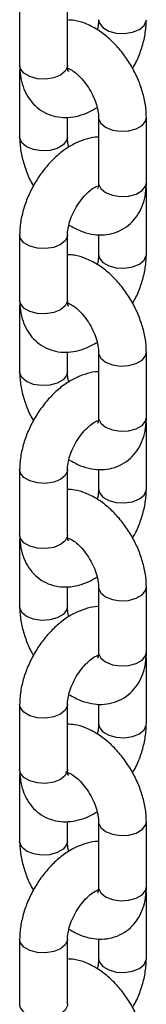
# Model space of a CAD drawing. Units: millimetres. Extents: x 0 to 59.4, y 0 to 42.1.
# Drawn here: x 27.5 to 27.6, y 24.2 to 24.5 of the extents above; entities that cross this region are included whole.
import ezdxf

# ---------------------------------------------------------------- set-up
doc = ezdxf.new("R2010")
doc.units = ezdxf.units.MM

msp = doc.modelspace()

# ---------------------------------------------------------------- linework, layer by layer
at = {"color": 7, "linetype": 'Continuous', "lineweight": 25}
for p, q in [((27.52289, 24.55006), (27.52289, 24.52673)), ((27.54004, 24.52673), (27.54004, 24.55006)), ((27.52289, 24.52439), (27.52289, 24.50106)), ((27.54004, 24.50106), (27.54004, 24.50811)), ((27.55118, 24.50807), (27.55118, 24.48474)), ((27.56832, 24.48474), (27.56832, 24.50807)), ((27.56832, 24.4824), (27.56826, 24.4836)), ((27.56832, 24.45907), (27.56832, 24.4824)), ((27.52289, 24.46607), (27.52289, 24.44274)), ((27.54004, 24.44274), (27.54004, 24.46607)), ((27.55118, 24.46617), (27.55118, 24.45907)), ((27.52289, 24.44041), (27.52289, 24.41708)), ((27.54004, 24.41708), (27.54004, 24.42412)), ((27.55118, 24.42408), (27.55118, 24.40075)), ((27.56832, 24.40075), (27.56832, 24.42408)), ((27.56832, 24.39841), (27.56826, 24.39961)), ((27.56832, 24.37508), (27.56832, 24.39841)), ((27.52289, 24.38209), (27.52289, 24.35876)), ((27.54004, 24.35876), (27.54004, 24.38209)), ((27.55118, 24.38219), (27.55118, 24.37508)), ((27.52289, 24.35642), (27.52289, 24.33309)), ((27.54004, 24.33309), (27.54004, 24.34014)), ((27.55118, 24.34009), (27.55118, 24.31676)), ((27.56832, 24.31676), (27.56832, 24.34009)), ((27.56832, 24.31443), (27.56826, 24.31563)), ((27.56832, 24.2911), (27.56832, 24.31443)), ((27.52289, 24.2981), (27.52289, 24.27477)), ((27.54004, 24.27477), (27.54004, 24.2981)), ((27.55118, 24.2982), (27.55118, 24.2911)), ((27.52289, 24.27243), (27.52289, 24.2491)), ((27.54004, 24.2491), (27.54004, 24.25615)), ((27.55118, 24.25611), (27.55118, 24.23278)), ((27.56832, 24.23278), (27.56832, 24.25611)), ((27.56832, 24.23044), (27.56826, 24.23164)), ((27.56832, 24.20711), (27.56832, 24.23044)), ((27.52289, 24.21411), (27.52289, 24.19078)), ((27.54004, 24.19078), (27.54004, 24.21411)), ((27.55118, 24.21421), (27.55118, 24.20711))]:
    msp.add_line(p, q, dxfattribs=at)
at = {"color": 8, "linetype": 'Continuous', "lineweight": 25, "flags": 128}
for points in [[(27.55118, 24.54306), (27.55147, 24.54178), (27.55273, 24.54022), (27.55483, 24.539), (27.55753, 24.53828), (27.5605, 24.53813), (27.56337, 24.53857), (27.56581, 24.53956), (27.56752, 24.54097), (27.56829, 24.54263), (27.56832, 24.54306)], [(27.54004, 24.52673), (27.54, 24.5263), (27.53923, 24.52464), (27.53753, 24.52323), (27.53509, 24.52225), (27.53221, 24.5218), (27.52925, 24.52195), (27.52655, 24.52268), (27.52444, 24.52389), (27.52319, 24.52545), (27.52289, 24.52673)], [(27.55118, 24.50806), (27.55121, 24.50764), (27.55198, 24.50598), (27.55369, 24.50457), (27.55613, 24.50358), (27.559, 24.50314), (27.56197, 24.50329), (27.56467, 24.50401), (27.56677, 24.50523), (27.56803, 24.50679), (27.56832, 24.50807)], [(27.54004, 24.50107), (27.53974, 24.49978), (27.53849, 24.49823), (27.53638, 24.49701), (27.53368, 24.49629), (27.53072, 24.49614), (27.52784, 24.49658), (27.5254, 24.49757), (27.5237, 24.49897), (27.52293, 24.50063), (27.52289, 24.50107)], [(27.55118, 24.48474), (27.55121, 24.48431), (27.55198, 24.48265), (27.55369, 24.48124), (27.55613, 24.48025), (27.559, 24.47981), (27.56197, 24.47996), (27.56467, 24.48068), (27.56677, 24.4819), (27.56803, 24.48346), (27.56832, 24.48474)], [(27.56819, 24.48154), (27.56829, 24.48197), (27.56832, 24.4824)], [(27.54004, 24.46607), (27.54, 24.46564), (27.53923, 24.46398), (27.53753, 24.46257), (27.53509, 24.46159), (27.53221, 24.46114), (27.52925, 24.46129), (27.52655, 24.46202), (27.52444, 24.46323), (27.52319, 24.46479), (27.52289, 24.46608)], [(27.55118, 24.45907), (27.55147, 24.45779), (27.55273, 24.45623), (27.55483, 24.45502), (27.55753, 24.45429), (27.5605, 24.45414), (27.56337, 24.45459), (27.56581, 24.45557), (27.56752, 24.45698), (27.56829, 24.45864), (27.56832, 24.45907)], [(27.54004, 24.44274), (27.54, 24.44231), (27.53923, 24.44065), (27.53753, 24.43924), (27.53509, 24.43826), (27.53221, 24.43781), (27.52925, 24.43796), (27.52655, 24.43869), (27.52444, 24.4399), (27.52319, 24.44146), (27.52289, 24.44274)], [(27.55118, 24.42408), (27.55121, 24.42365), (27.55198, 24.42199), (27.55369, 24.42058), (27.55613, 24.41959), (27.559, 24.41915), (27.56197, 24.4193), (27.56467, 24.42003), (27.56677, 24.42124), (27.56803, 24.4228), (27.56832, 24.42408)], [(27.54004, 24.41709), (27.53974, 24.4158), (27.53849, 24.41424), (27.53638, 24.41302), (27.53368, 24.4123), (27.53072, 24.41215), (27.52784, 24.41259), (27.5254, 24.41358), (27.5237, 24.41499), (27.52293, 24.41665), (27.52289, 24.41708)], [(27.55118, 24.40075), (27.55121, 24.40032), (27.55198, 24.39866), (27.55369, 24.39725), (27.55613, 24.39626), (27.559, 24.39582), (27.56197, 24.39597), (27.56467, 24.3967), (27.56677, 24.39791), (27.56803, 24.39947), (27.56832, 24.40075)], [(27.56819, 24.39755), (27.56829, 24.39798), (27.56832, 24.39842)], [(27.54004, 24.38208), (27.54, 24.38165), (27.53923, 24.37999), (27.53753, 24.37859), (27.53509, 24.3776), (27.53221, 24.37716), (27.52925, 24.37731), (27.52655, 24.37803), (27.52444, 24.37925), (27.52319, 24.38081), (27.52289, 24.38209)], [(27.55118, 24.37509), (27.55147, 24.3738), (27.55273, 24.37225), (27.55483, 24.37103), (27.55753, 24.3703), (27.5605, 24.37015), (27.56337, 24.3706), (27.56581, 24.37159), (27.56752, 24.37299), (27.56829, 24.37465), (27.56832, 24.37509)], [(27.54004, 24.35876), (27.54, 24.35832), (27.53923, 24.35666), (27.53753, 24.35526), (27.53509, 24.35427), (27.53221, 24.35383), (27.52925, 24.35398), (27.52655, 24.3547), (27.52444, 24.35592), (27.52319, 24.35748), (27.52289, 24.35876)], [(27.55118, 24.34009), (27.55121, 24.33966), (27.55198, 24.338), (27.55369, 24.33659), (27.55613, 24.33561), (27.559, 24.33516), (27.56197, 24.33531), (27.56467, 24.33604), (27.56677, 24.33725), (27.56803, 24.33881), (27.56832, 24.3401)], [(27.54004, 24.3331), (27.53974, 24.33181), (27.53849, 24.33025), (27.53638, 24.32904), (27.53368, 24.32831), (27.53072, 24.32816), (27.52784, 24.32861), (27.5254, 24.32959), (27.5237, 24.331), (27.52293, 24.33266), (27.52289, 24.33309)], [(27.55118, 24.31676), (27.55121, 24.31633), (27.55198, 24.31467), (27.55369, 24.31326), (27.55613, 24.31228), (27.559, 24.31183), (27.56197, 24.31198), (27.56467, 24.31271), (27.56677, 24.31392), (27.56803, 24.31548), (27.56832, 24.31676)], [(27.56819, 24.31357), (27.56829, 24.314), (27.56832, 24.31443)], [(27.54004, 24.2981), (27.54, 24.29767), (27.53923, 24.29601), (27.53753, 24.2946), (27.53509, 24.29361), (27.53221, 24.29317), (27.52925, 24.29332), (27.52655, 24.29405), (27.52444, 24.29526), (27.52319, 24.29682), (27.52289, 24.2981)], [(27.55118, 24.2911), (27.55147, 24.28982), (27.55273, 24.28826), (27.55483, 24.28704), (27.55753, 24.28632), (27.5605, 24.28617), (27.56337, 24.28661), (27.56581, 24.2876), (27.56752, 24.28901), (27.56829, 24.29067), (27.56832, 24.2911)], [(27.54004, 24.27477), (27.54, 24.27434), (27.53923, 24.27268), (27.53753, 24.27127), (27.53509, 24.27028), (27.53221, 24.26984), (27.52925, 24.26999), (27.52655, 24.27072), (27.52444, 24.27193), (27.52319, 24.27349), (27.52289, 24.27477)], [(27.55118, 24.2561), (27.55121, 24.25567), (27.55198, 24.25401), (27.55369, 24.25261), (27.55613, 24.25162), (27.559, 24.25118), (27.56197, 24.25133), (27.56467, 24.25205), (27.56677, 24.25327), (27.56803, 24.25482), (27.56832, 24.25611)], [(27.54004, 24.24911), (27.53974, 24.24782), (27.53849, 24.24627), (27.53638, 24.24505), (27.53368, 24.24432), (27.53072, 24.24417), (27.52784, 24.24462), (27.5254, 24.2456), (27.5237, 24.24701), (27.52293, 24.24867), (27.52289, 24.24911)], [(27.55118, 24.23278), (27.55121, 24.23234), (27.55198, 24.23068), (27.55369, 24.22928), (27.55613, 24.22829), (27.559, 24.22785), (27.56197, 24.228), (27.56467, 24.22872), (27.56677, 24.22994), (27.56803, 24.23149), (27.56832, 24.23278)], [(27.56819, 24.22958), (27.56829, 24.23001), (27.56832, 24.23044)], [(27.54004, 24.21411), (27.54, 24.21368), (27.53923, 24.21202), (27.53753, 24.21061), (27.53509, 24.20963), (27.53221, 24.20918), (27.52925, 24.20933), (27.52655, 24.21006), (27.52444, 24.21127), (27.52319, 24.21283), (27.52289, 24.21411)], [(27.55118, 24.20711), (27.55147, 24.20583), (27.55273, 24.20427), (27.55483, 24.20306), (27.55753, 24.20233), (27.5605, 24.20218), (27.56337, 24.20263), (27.56581, 24.20361), (27.56752, 24.20502), (27.56829, 24.20668), (27.56832, 24.20711)], [(27.54004, 24.19078), (27.54, 24.19035), (27.53923, 24.18869), (27.53753, 24.18728), (27.53509, 24.1863), (27.53221, 24.18585), (27.52925, 24.186), (27.52655, 24.18673), (27.52444, 24.18794), (27.52319, 24.1895), (27.52289, 24.19078)]]:
    msp.add_lwpolyline(points, dxfattribs=at)
at = {"color": 7, "linetype": 'Continuous', "lineweight": 25}
for points, knots in [([(27.56832, 24.50807), (27.5683, 24.50894), (27.56823, 24.51136), (27.56752, 24.51544), (27.56605, 24.52019), (27.56396, 24.52482), (27.56132, 24.5292), (27.5582, 24.5332), (27.55465, 24.53672), (27.55073, 24.53965), (27.54668, 24.54168), (27.54306, 24.54282), (27.54089, 24.54292), (27.54004, 24.54296)], [0, 0, 0, 0, 0.056116, 0.154735, 0.253145, 0.351208, 0.449176, 0.547643, 0.647179, 0.748561, 0.852172, 0.942124, 1, 1, 1, 1]), ([(27.55118, 24.54306), (27.55116, 24.54271), (27.55112, 24.54169), (27.55099, 24.54044), (27.5507, 24.53952), (27.55069, 24.5395)], [0, 0, 0, 0, 0.341343, 0.987818, 1, 1, 1, 1]), ([(27.56338, 24.52559), (27.56369, 24.52611), (27.56486, 24.52809), (27.56635, 24.53183), (27.56774, 24.53663), (27.56827, 24.5404), (27.56831, 24.54252), (27.56832, 24.54306)], [0, 0, 0, 0, 0.0951881, 0.3620871, 0.6315854, 0.9058212, 1, 1, 1, 1]), ([(27.52289, 24.52673), (27.52292, 24.52585), (27.52299, 24.52356), (27.52367, 24.52008), (27.52511, 24.5165), (27.52717, 24.51345), (27.52985, 24.51093), (27.53308, 24.50912), (27.53667, 24.50813), (27.54036, 24.50797), (27.54411, 24.5086), (27.54758, 24.50981), (27.54971, 24.5111), (27.55064, 24.51167)], [0, 0, 0, 0, 0.064016, 0.166306, 0.263147, 0.355559, 0.445499, 0.541603, 0.63477, 0.727205, 0.822105, 0.921886, 1, 1, 1, 1]), ([(27.52295, 24.52553), (27.52293, 24.52538), (27.52288, 24.525), (27.52289, 24.52462), (27.52289, 24.52439)], [0, 0, 0, 0, 0.416643, 1, 1, 1, 1]), ([(27.54036, 24.5246), (27.54037, 24.52459), (27.54043, 24.52452), (27.5402, 24.52491), (27.54005, 24.52583), (27.54004, 24.52658), (27.54004, 24.52673)], [0, 0, 0, 0, 0.057306, 0.468996, 0.891717, 1, 1, 1, 1]), ([(27.54013, 24.5257), (27.54054, 24.52553), (27.54138, 24.52517), (27.54323, 24.52386), (27.5452, 24.52195), (27.54715, 24.51949), (27.54885, 24.51664), (27.55015, 24.51365), (27.55093, 24.51088), (27.55116, 24.50906), (27.55117, 24.50825), (27.55118, 24.50807)], [0, 0, 0, 0, 0.110338, 0.226626, 0.346977, 0.471506, 0.598689, 0.726557, 0.852563, 0.965719, 1, 1, 1, 1]), ([(27.55118, 24.50102), (27.55108, 24.50103), (27.54974, 24.5011), (27.5471, 24.50049), (27.5433, 24.49917), (27.5395, 24.49698), (27.53582, 24.49407), (27.53241, 24.4905), (27.52938, 24.48643), (27.52684, 24.482), (27.52484, 24.47732), (27.52348, 24.4725), (27.52294, 24.46873), (27.5229, 24.46661), (27.52289, 24.46607)], [0, 0, 0, 0, 0.006592, 0.091319, 0.180404, 0.274483, 0.372059, 0.470487, 0.568586, 0.666522, 0.76489, 0.864217, 0.965289, 1, 1, 1, 1]), ([(27.52289, 24.50106), (27.52292, 24.50019), (27.52299, 24.49777), (27.52369, 24.49369), (27.52519, 24.48896), (27.52662, 24.48553), (27.52767, 24.48381), (27.52784, 24.48354)], [0, 0, 0, 0, 0.151884, 0.418805, 0.68516, 0.950577, 1, 1, 1, 1]), ([(27.54057, 24.49747), (27.54049, 24.49774), (27.54015, 24.49887), (27.54006, 24.50007), (27.54004, 24.50088), (27.54004, 24.50106)], [0, 0, 0, 0, 0.199873, 0.813958, 1, 1, 1, 1]), ([(27.54004, 24.46607), (27.54005, 24.46642), (27.54007, 24.46743), (27.54044, 24.46957), (27.54134, 24.47238), (27.54272, 24.47532), (27.5445, 24.47812), (27.54654, 24.48053), (27.54855, 24.48233), (27.55011, 24.48332), (27.55064, 24.48351), (27.5508, 24.48357)], [0, 0, 0, 0, 0.064014, 0.185252, 0.310409, 0.439217, 0.569813, 0.69991, 0.827185, 0.950501, 1, 1, 1, 1]), ([(27.54052, 24.46963), (27.54192, 24.46885), (27.54453, 24.46739), (27.54855, 24.46627), (27.55233, 24.46594), (27.55608, 24.46644), (27.55961, 24.46781), (27.56269, 24.47003), (27.5651, 24.47284), (27.56686, 24.47613), (27.56798, 24.47988), (27.56831, 24.48283), (27.56832, 24.48451), (27.56832, 24.48474)], [0, 0, 0, 0, 0.115296, 0.215953, 0.311301, 0.402739, 0.502206, 0.597016, 0.689452, 0.782357, 0.878719, 0.983889, 1, 1, 1, 1]), ([(27.55118, 24.48474), (27.55117, 24.48443), (27.55114, 24.48354), (27.5509, 24.48269), (27.55087, 24.48265), (27.55086, 24.48264)], [0, 0, 0, 0, 0.227771, 0.653051, 1, 1, 1, 1]), ([(27.56832, 24.42408), (27.5683, 24.42496), (27.56823, 24.42738), (27.56752, 24.43145), (27.56605, 24.4362), (27.56396, 24.44083), (27.56132, 24.44521), (27.5582, 24.44922), (27.55465, 24.45274), (27.55073, 24.45566), (27.54668, 24.45769), (27.54306, 24.45883), (27.54089, 24.45893), (27.54004, 24.45897)], [0, 0, 0, 0, 0.056116, 0.154735, 0.253145, 0.351208, 0.449176, 0.547643, 0.647179, 0.748561, 0.852172, 0.942124, 1, 1, 1, 1]), ([(27.55118, 24.45907), (27.55116, 24.45872), (27.55112, 24.4577), (27.55099, 24.45645), (27.5507, 24.45553), (27.55069, 24.45552)], [0, 0, 0, 0, 0.341343, 0.987818, 1, 1, 1, 1]), ([(27.56338, 24.4416), (27.56369, 24.44212), (27.56486, 24.44411), (27.56635, 24.44784), (27.56774, 24.45264), (27.56827, 24.45641), (27.56831, 24.45853), (27.56832, 24.45907)], [0, 0, 0, 0, 0.0951881, 0.3620871, 0.6315854, 0.9058212, 1, 1, 1, 1]), ([(27.52289, 24.44274), (27.52292, 24.44186), (27.52299, 24.43957), (27.52367, 24.4361), (27.52511, 24.43251), (27.52717, 24.42946), (27.52985, 24.42694), (27.53308, 24.42513), (27.53667, 24.42414), (27.54036, 24.42398), (27.54411, 24.42461), (27.54758, 24.42582), (27.54971, 24.42711), (27.55064, 24.42768)], [0, 0, 0, 0, 0.064016, 0.166306, 0.263147, 0.355559, 0.445499, 0.541603, 0.63477, 0.727205, 0.822105, 0.921886, 1, 1, 1, 1]), ([(27.52295, 24.44154), (27.52293, 24.44139), (27.52288, 24.44102), (27.52289, 24.44063), (27.52289, 24.44041)], [0, 0, 0, 0, 0.416643, 1, 1, 1, 1]), ([(27.54036, 24.44061), (27.54037, 24.4406), (27.54043, 24.44053), (27.5402, 24.44092), (27.54005, 24.44184), (27.54004, 24.44259), (27.54004, 24.44274)], [0, 0, 0, 0, 0.057306, 0.468996, 0.891717, 1, 1, 1, 1]), ([(27.54013, 24.44172), (27.54054, 24.44154), (27.54138, 24.44119), (27.54323, 24.43988), (27.5452, 24.43797), (27.54715, 24.4355), (27.54885, 24.43266), (27.55015, 24.42967), (27.55093, 24.42689), (27.55116, 24.42507), (27.55117, 24.42427), (27.55118, 24.42408)], [0, 0, 0, 0, 0.110338, 0.226626, 0.346977, 0.471506, 0.598689, 0.726557, 0.852563, 0.965719, 1, 1, 1, 1]), ([(27.55118, 24.41703), (27.55108, 24.41704), (27.54974, 24.41711), (27.5471, 24.4165), (27.5433, 24.41518), (27.5395, 24.413), (27.53582, 24.41008), (27.53241, 24.40651), (27.52938, 24.40245), (27.52684, 24.39801), (27.52484, 24.39333), (27.52348, 24.38851), (27.52294, 24.38475), (27.5229, 24.38263), (27.52289, 24.38209)], [0, 0, 0, 0, 0.006592, 0.091319, 0.180404, 0.274483, 0.372059, 0.470487, 0.568586, 0.666522, 0.76489, 0.864217, 0.965289, 1, 1, 1, 1]), ([(27.52289, 24.41708), (27.52292, 24.4162), (27.52299, 24.41378), (27.52369, 24.4097), (27.52519, 24.40498), (27.52662, 24.40154), (27.52767, 24.39983), (27.52784, 24.39956)], [0, 0, 0, 0, 0.151884, 0.418805, 0.68516, 0.950577, 1, 1, 1, 1]), ([(27.54057, 24.41348), (27.54049, 24.41376), (27.54015, 24.41489), (27.54006, 24.41609), (27.54004, 24.41689), (27.54004, 24.41708)], [0, 0, 0, 0, 0.1998726, 0.8139579, 1, 1, 1, 1]), ([(27.54004, 24.38209), (27.54005, 24.38244), (27.54007, 24.38345), (27.54044, 24.38558), (27.54134, 24.3884), (27.54272, 24.39134), (27.5445, 24.39413), (27.54654, 24.39655), (27.54855, 24.39834), (27.55011, 24.39933), (27.55064, 24.39953), (27.5508, 24.39958)], [0, 0, 0, 0, 0.064014, 0.185252, 0.310409, 0.439217, 0.569813, 0.69991, 0.827185, 0.950501, 1, 1, 1, 1]), ([(27.54052, 24.38564), (27.54192, 24.38486), (27.54453, 24.3834), (27.54855, 24.38228), (27.55233, 24.38195), (27.55608, 24.38245), (27.55961, 24.38383), (27.56269, 24.38605), (27.5651, 24.38886), (27.56686, 24.39214), (27.56798, 24.3959), (27.56831, 24.39885), (27.56832, 24.40053), (27.56832, 24.40075)], [0, 0, 0, 0, 0.115296, 0.215953, 0.311301, 0.402739, 0.502206, 0.597016, 0.689452, 0.782357, 0.878719, 0.983889, 1, 1, 1, 1]), ([(27.55118, 24.40075), (27.55117, 24.40044), (27.55114, 24.39955), (27.5509, 24.3987), (27.55087, 24.39867), (27.55086, 24.39865)], [0, 0, 0, 0, 0.227771, 0.653051, 1, 1, 1, 1]), ([(27.56832, 24.34009), (27.5683, 24.34097), (27.56823, 24.34339), (27.56752, 24.34746), (27.56605, 24.35221), (27.56396, 24.35684), (27.56132, 24.36122), (27.5582, 24.36523), (27.55465, 24.36875), (27.55073, 24.37167), (27.54668, 24.37371), (27.54306, 24.37485), (27.54089, 24.37494), (27.54004, 24.37498)], [0, 0, 0, 0, 0.056116, 0.154735, 0.253145, 0.351208, 0.449176, 0.547643, 0.647179, 0.748561, 0.852172, 0.942124, 1, 1, 1, 1]), ([(27.55118, 24.37508), (27.55116, 24.37473), (27.55112, 24.37372), (27.55099, 24.37246), (27.5507, 24.37155), (27.55069, 24.37153)], [0, 0, 0, 0, 0.3413425, 0.9878179, 1, 1, 1, 1]), ([(27.56338, 24.35761), (27.56369, 24.35813), (27.56486, 24.36012), (27.56635, 24.36385), (27.56774, 24.36865), (27.56827, 24.37242), (27.56831, 24.37454), (27.56832, 24.37508)], [0, 0, 0, 0, 0.095188, 0.362087, 0.631585, 0.905821, 1, 1, 1, 1]), ([(27.52289, 24.35876), (27.52292, 24.35787), (27.52299, 24.35558), (27.52367, 24.35211), (27.52511, 24.34853), (27.52717, 24.34547), (27.52985, 24.34296), (27.53308, 24.34114), (27.53667, 24.34016), (27.54036, 24.33999), (27.54411, 24.34063), (27.54758, 24.34183), (27.54971, 24.34312), (27.55064, 24.34369)], [0, 0, 0, 0, 0.064016, 0.166306, 0.263147, 0.355559, 0.445499, 0.541603, 0.63477, 0.727205, 0.822105, 0.921886, 1, 1, 1, 1]), ([(27.52295, 24.35756), (27.52293, 24.3574), (27.52288, 24.35703), (27.52289, 24.35665), (27.52289, 24.35642)], [0, 0, 0, 0, 0.416643, 1, 1, 1, 1]), ([(27.54036, 24.35663), (27.54037, 24.35662), (27.54043, 24.35654), (27.5402, 24.35693), (27.54005, 24.35786), (27.54004, 24.3586), (27.54004, 24.35876)], [0, 0, 0, 0, 0.057306, 0.468996, 0.891717, 1, 1, 1, 1]), ([(27.54042, 24.35759), (27.54074, 24.35745), (27.5415, 24.35712), (27.54323, 24.35589), (27.5452, 24.35398), (27.54715, 24.35151), (27.54885, 24.34867), (27.55015, 24.34568), (27.55093, 24.34291), (27.55116, 24.34108), (27.55117, 24.34028), (27.55118, 24.34009)], [0, 0, 0, 0, 0.08821, 0.20739, 0.330734, 0.458361, 0.588707, 0.719756, 0.848896, 0.964866, 1, 1, 1, 1]), ([(27.55118, 24.33305), (27.55108, 24.33305), (27.54974, 24.33312), (27.5471, 24.33251), (27.5433, 24.3312), (27.5395, 24.32901), (27.53582, 24.3261), (27.53241, 24.32253), (27.52938, 24.31846), (27.52684, 24.31402), (27.52484, 24.30934), (27.52348, 24.30453), (27.52294, 24.30076), (27.5229, 24.29864), (27.52289, 24.2981)], [0, 0, 0, 0, 0.006592, 0.091319, 0.180404, 0.274483, 0.372059, 0.470487, 0.568586, 0.666522, 0.76489, 0.864217, 0.965289, 1, 1, 1, 1]), ([(27.52289, 24.33309), (27.52292, 24.33221), (27.52299, 24.32979), (27.52369, 24.32572), (27.52519, 24.32099), (27.52662, 24.31755), (27.52767, 24.31584), (27.52784, 24.31557)], [0, 0, 0, 0, 0.151884, 0.418805, 0.68516, 0.950577, 1, 1, 1, 1]), ([(27.54057, 24.32949), (27.54049, 24.32977), (27.54015, 24.3309), (27.54006, 24.3321), (27.54004, 24.3329), (27.54004, 24.33309)], [0, 0, 0, 0, 0.199873, 0.813958, 1, 1, 1, 1]), ([(27.54004, 24.2981), (27.54005, 24.29845), (27.54007, 24.29946), (27.54044, 24.30159), (27.54134, 24.30441), (27.54272, 24.30735), (27.54451, 24.31015), (27.54654, 24.31256), (27.54856, 24.31436), (27.55024, 24.31542), (27.55086, 24.31563), (27.5511, 24.31572)], [0, 0, 0, 0, 0.062094, 0.179694, 0.301097, 0.426041, 0.552718, 0.678913, 0.802369, 0.921986, 1, 1, 1, 1]), ([(27.54052, 24.30165), (27.54192, 24.30088), (27.54453, 24.29942), (27.54855, 24.29829), (27.55233, 24.29797), (27.55608, 24.29847), (27.55961, 24.29984), (27.56269, 24.30206), (27.5651, 24.30487), (27.56686, 24.30815), (27.56798, 24.31191), (27.56831, 24.31486), (27.56832, 24.31654), (27.56832, 24.31676)], [0, 0, 0, 0, 0.115296, 0.215953, 0.311301, 0.402739, 0.502206, 0.597016, 0.689452, 0.782357, 0.878719, 0.983889, 1, 1, 1, 1]), ([(27.55118, 24.31676), (27.55117, 24.31645), (27.55114, 24.31557), (27.5509, 24.31471), (27.55087, 24.31468), (27.55086, 24.31466)], [0, 0, 0, 0, 0.227771, 0.653051, 1, 1, 1, 1]), ([(27.56832, 24.25611), (27.5683, 24.25698), (27.56823, 24.2594), (27.56752, 24.26347), (27.56605, 24.26822), (27.56396, 24.27286), (27.56132, 24.27723), (27.5582, 24.28124), (27.55465, 24.28476), (27.55073, 24.28769), (27.54668, 24.28972), (27.54306, 24.29086), (27.54089, 24.29096), (27.54004, 24.291)], [0, 0, 0, 0, 0.056116, 0.154735, 0.253145, 0.351208, 0.449176, 0.547643, 0.647179, 0.748561, 0.852172, 0.942124, 1, 1, 1, 1]), ([(27.55118, 24.2911), (27.55116, 24.29075), (27.55112, 24.28973), (27.55099, 24.28848), (27.5507, 24.28756), (27.55069, 24.28754)], [0, 0, 0, 0, 0.3413425, 0.9878179, 1, 1, 1, 1]), ([(27.56338, 24.27363), (27.56369, 24.27415), (27.56486, 24.27613), (27.56635, 24.27986), (27.56774, 24.28467), (27.56827, 24.28844), (27.56831, 24.29056), (27.56832, 24.2911)], [0, 0, 0, 0, 0.095188, 0.362087, 0.631585, 0.905821, 1, 1, 1, 1]), ([(27.52289, 24.27477), (27.52292, 24.27389), (27.52299, 24.27159), (27.52367, 24.26812), (27.52511, 24.26454), (27.52717, 24.26149), (27.52985, 24.25897), (27.53308, 24.25716), (27.53667, 24.25617), (27.54036, 24.25601), (27.54411, 24.25664), (27.54758, 24.25784), (27.54971, 24.25914), (27.55064, 24.2597)], [0, 0, 0, 0, 0.064016, 0.166306, 0.263147, 0.355559, 0.445499, 0.541603, 0.63477, 0.727205, 0.822105, 0.921886, 1, 1, 1, 1]), ([(27.52295, 24.27357), (27.52293, 24.27341), (27.52288, 24.27304), (27.52289, 24.27266), (27.52289, 24.27243)], [0, 0, 0, 0, 0.416643, 1, 1, 1, 1]), ([(27.53937, 24.27396), (27.53935, 24.27396), (27.5393, 24.27396), (27.54, 24.27385), (27.54138, 24.2732), (27.54322, 24.27191), (27.54521, 24.26999), (27.54715, 24.26753), (27.54885, 24.26468), (27.55015, 24.26169), (27.55093, 24.25892), (27.55116, 24.25709), (27.55117, 24.25629), (27.55118, 24.25611)], [0, 0, 0, 0, 0.0494334, 0.1437464, 0.2414758, 0.3406228, 0.4432336, 0.5494071, 0.6578425, 0.766863, 0.8742954, 0.9707717, 1, 1, 1, 1]), ([(27.54036, 24.27264), (27.54037, 24.27263), (27.54043, 24.27256), (27.5402, 24.27295), (27.54005, 24.27387), (27.54004, 24.27462), (27.54004, 24.27477)], [0, 0, 0, 0, 0.057306, 0.468996, 0.891717, 1, 1, 1, 1]), ([(27.55118, 24.24906), (27.55108, 24.24907), (27.54974, 24.24914), (27.5471, 24.24853), (27.5433, 24.24721), (27.5395, 24.24502), (27.53582, 24.24211), (27.53241, 24.23854), (27.52938, 24.23447), (27.52684, 24.23004), (27.52484, 24.22536), (27.52348, 24.22054), (27.52294, 24.21677), (27.5229, 24.21465), (27.52289, 24.21411)], [0, 0, 0, 0, 0.006592, 0.091319, 0.180404, 0.274483, 0.372059, 0.470487, 0.568586, 0.666522, 0.76489, 0.864217, 0.965289, 1, 1, 1, 1]), ([(27.52289, 24.2491), (27.52292, 24.24823), (27.52299, 24.24581), (27.52369, 24.24173), (27.52519, 24.237), (27.52662, 24.23357), (27.52767, 24.23185), (27.52784, 24.23158)], [0, 0, 0, 0, 0.151884, 0.418805, 0.68516, 0.950577, 1, 1, 1, 1]), ([(27.54057, 24.2455), (27.54049, 24.24578), (27.54015, 24.24691), (27.54006, 24.24811), (27.54004, 24.24892), (27.54004, 24.2491)], [0, 0, 0, 0, 0.199873, 0.813958, 1, 1, 1, 1]), ([(27.54004, 24.21411), (27.54005, 24.21446), (27.54007, 24.21547), (27.54044, 24.21761), (27.54134, 24.22042), (27.54272, 24.22336), (27.54451, 24.22616), (27.54654, 24.22857), (27.54856, 24.23037), (27.55024, 24.23143), (27.55086, 24.23165), (27.5511, 24.23173)], [0, 0, 0, 0, 0.062094, 0.179694, 0.301097, 0.426041, 0.552718, 0.678913, 0.802369, 0.921986, 1, 1, 1, 1]), ([(27.54052, 24.21767), (27.54192, 24.21689), (27.54453, 24.21543), (27.54855, 24.21431), (27.55233, 24.21398), (27.55608, 24.21448), (27.55961, 24.21585), (27.56269, 24.21807), (27.5651, 24.22088), (27.56686, 24.22417), (27.56798, 24.22792), (27.56831, 24.23087), (27.56832, 24.23255), (27.56832, 24.23278)], [0, 0, 0, 0, 0.115296, 0.215953, 0.311301, 0.402739, 0.502206, 0.597016, 0.689452, 0.782357, 0.878719, 0.983889, 1, 1, 1, 1]), ([(27.55118, 24.23278), (27.55117, 24.23247), (27.55114, 24.23158), (27.5509, 24.23073), (27.55087, 24.23069), (27.55086, 24.23068)], [0, 0, 0, 0, 0.227771, 0.653051, 1, 1, 1, 1]), ([(27.56832, 24.17212), (27.5683, 24.173), (27.56823, 24.17542), (27.56752, 24.17949), (27.56605, 24.18424), (27.56396, 24.18887), (27.56132, 24.19325), (27.5582, 24.19726), (27.55465, 24.20077), (27.55073, 24.2037), (27.54668, 24.20573), (27.54306, 24.20687), (27.54089, 24.20697), (27.54004, 24.20701)], [0, 0, 0, 0, 0.056116, 0.154735, 0.253145, 0.351208, 0.449176, 0.547643, 0.647179, 0.748561, 0.852172, 0.942124, 1, 1, 1, 1]), ([(27.55118, 24.20711), (27.55116, 24.20676), (27.55112, 24.20574), (27.55099, 24.20449), (27.5507, 24.20357), (27.55069, 24.20355)], [0, 0, 0, 0, 0.3413425, 0.9878179, 1, 1, 1, 1]), ([(27.56338, 24.18964), (27.56369, 24.19016), (27.56486, 24.19215), (27.56635, 24.19588), (27.56774, 24.20068), (27.56827, 24.20445), (27.56831, 24.20657), (27.56832, 24.20711)], [0, 0, 0, 0, 0.095188, 0.362087, 0.631585, 0.905821, 1, 1, 1, 1])]:
    msp.add_open_spline(points, degree=3, knots=knots, dxfattribs=at)

doc.saveas('drawing.dxf')
